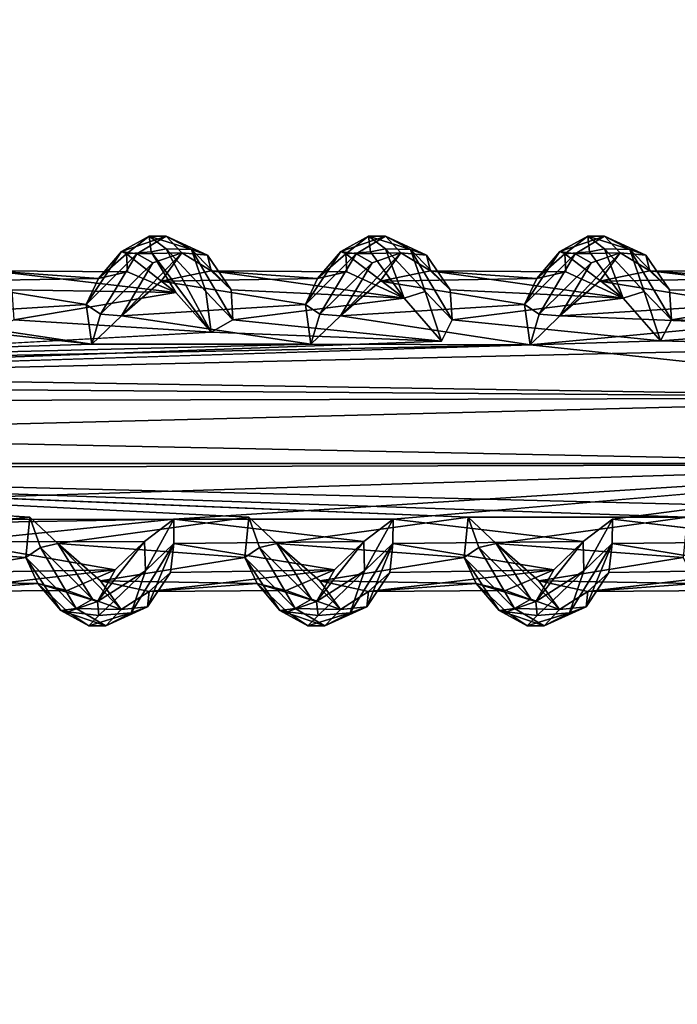
# Model space of a CAD drawing. Units: inches. Extents: x -15.7 to 15.7, y -14 to 9.6.
# Drawn here: x 1.9 to 3.2, y 3 to 5 of the extents above; entities that cross this region are included whole.
import ezdxf

# ---------------------------------------------------------------- set-up
doc = ezdxf.new("R2010")
doc.units = ezdxf.units.IN
doc.header["$MEASUREMENT"] = 0
doc.layers.add('TABLE-SUPPORT', color=6, linetype='Continuous')
doc.layers.add('TABLE-TOP', color=6, linetype='Continuous')

msp = doc.modelspace()

# ---------------------------------------------------------------- linework, layer by layer
at = {"layer": 'TABLE-SUPPORT'}
for points in [[(2.2003, 4.5401, 14.7649), (2.1455, 4.5103, 14.6827), (2.1555, 4.5051, 14.7647)], [(2.2337, 4.54, 14.7424), (2.1455, 4.5103, 14.6827), (2.2003, 4.5401, 14.7649)], [(2.2337, 4.54, 14.7424), (2.1757, 4.5057, 14.6516), (2.1455, 4.5103, 14.6827)], [(2.204, 4.5094, 14.8345), (2.2003, 4.5401, 14.7649), (2.1555, 4.5051, 14.7647)], [(2.2643, 4.5075, 14.7187), (2.1757, 4.5057, 14.6516), (2.2337, 4.54, 14.7424)], [(2.2336, 4.5156, 14.8531), (2.2837, 4.5141, 14.8617), (2.2003, 4.5401, 14.7649)], [(2.2336, 4.5156, 14.8531), (2.2003, 4.5401, 14.7649), (2.204, 4.5094, 14.8345)], [(2.2003, 4.5401, 14.7649), (2.2837, 4.5141, 14.8617), (2.2337, 4.54, 14.7424)], [(2.2337, 4.54, 14.7424), (2.2837, 4.5141, 14.8617), (2.315, 4.5028, 14.8262)], [(2.2337, 4.54, 14.7424), (2.315, 4.5028, 14.8262), (2.2643, 4.5075, 14.7187)], [(2.6333, 4.5401, 14.7649), (2.5785, 4.5103, 14.6827), (2.5886, 4.5051, 14.7647)], [(2.6668, 4.54, 14.7424), (2.5785, 4.5103, 14.6827), (2.6333, 4.5401, 14.7649)], [(2.6668, 4.54, 14.7424), (2.6088, 4.5057, 14.6516), (2.5785, 4.5103, 14.6827)], [(2.6371, 4.5094, 14.8345), (2.6333, 4.5401, 14.7649), (2.5886, 4.5051, 14.7647)], [(2.6974, 4.5075, 14.7187), (2.6088, 4.5057, 14.6516), (2.6668, 4.54, 14.7424)], [(2.6667, 4.5156, 14.8531), (2.7167, 4.5141, 14.8617), (2.6333, 4.5401, 14.7649)], [(2.6667, 4.5156, 14.8531), (2.6333, 4.5401, 14.7649), (2.6371, 4.5094, 14.8345)], [(2.6333, 4.5401, 14.7649), (2.7167, 4.5141, 14.8617), (2.6668, 4.54, 14.7424)], [(2.6668, 4.54, 14.7424), (2.7167, 4.5141, 14.8617), (2.7481, 4.5028, 14.8262)], [(2.6668, 4.54, 14.7424), (2.7481, 4.5028, 14.8262), (2.6974, 4.5075, 14.7187)], [(3.0664, 4.5401, 14.7649), (3.0116, 4.5103, 14.6827), (3.0216, 4.5051, 14.7647)], [(3.0999, 4.54, 14.7424), (3.0116, 4.5103, 14.6827), (3.0664, 4.5401, 14.7649)], [(3.0999, 4.54, 14.7424), (3.0419, 4.5057, 14.6516), (3.0116, 4.5103, 14.6827)], [(3.0702, 4.5094, 14.8345), (3.0664, 4.5401, 14.7649), (3.0216, 4.5051, 14.7647)], [(3.1304, 4.5075, 14.7187), (3.0419, 4.5057, 14.6516), (3.0999, 4.54, 14.7424)], [(3.0998, 4.5156, 14.8531), (3.1498, 4.5141, 14.8617), (3.0664, 4.5401, 14.7649)], [(3.0998, 4.5156, 14.8531), (3.0664, 4.5401, 14.7649), (3.0702, 4.5094, 14.8345)], [(3.0664, 4.5401, 14.7649), (3.1498, 4.5141, 14.8617), (3.0999, 4.54, 14.7424)], [(3.0999, 4.54, 14.7424), (3.1498, 4.5141, 14.8617), (3.1811, 4.5028, 14.8262)], [(3.0999, 4.54, 14.7424), (3.1811, 4.5028, 14.8262), (3.1304, 4.5075, 14.7187)], [(2.2336, 4.5156, 14.8531), (2.204, 4.5094, 14.8345), (2.3225, 4.3509, 15.0126)], [(2.2336, 4.5156, 14.8531), (2.3225, 4.3509, 15.0126), (2.3122, 4.4311, 14.9565)], [(2.3122, 4.4311, 14.9565), (2.2837, 4.5141, 14.8617), (2.2336, 4.5156, 14.8531)], [(2.3656, 4.3753, 14.9931), (2.3619, 4.4346, 14.9097), (2.2837, 4.5141, 14.8617)], [(2.3619, 4.4346, 14.9097), (2.315, 4.5028, 14.8262), (2.2837, 4.5141, 14.8617)], [(2.3122, 4.4311, 14.9565), (2.3656, 4.3753, 14.9931), (2.2837, 4.5141, 14.8617)], [(2.6667, 4.5156, 14.8531), (2.6371, 4.5094, 14.8345), (2.7036, 4.4181, 14.9431)], [(2.7452, 4.4311, 14.9565), (2.7167, 4.5141, 14.8617), (2.6667, 4.5156, 14.8531)], [(2.6667, 4.5156, 14.8531), (2.7036, 4.4181, 14.9431), (2.7452, 4.4311, 14.9565)], [(2.7986, 4.3753, 14.9931), (2.795, 4.4346, 14.9097), (2.7167, 4.5141, 14.8617)], [(2.7452, 4.4311, 14.9565), (2.7986, 4.3753, 14.9931), (2.7167, 4.5141, 14.8617)], [(2.795, 4.4346, 14.9097), (2.7481, 4.5028, 14.8262), (2.7167, 4.5141, 14.8617)], [(3.0998, 4.5156, 14.8531), (3.0702, 4.5094, 14.8345), (3.1366, 4.4181, 14.9431)], [(3.1783, 4.4311, 14.9565), (3.1498, 4.5141, 14.8617), (3.0998, 4.5156, 14.8531)], [(3.0998, 4.5156, 14.8531), (3.1366, 4.4181, 14.9431), (3.1783, 4.4311, 14.9565)], [(3.2317, 4.3753, 14.9931), (3.228, 4.4346, 14.9097), (3.1498, 4.5141, 14.8617)], [(3.228, 4.4346, 14.9097), (3.1811, 4.5028, 14.8262), (3.1498, 4.5141, 14.8617)], [(3.1783, 4.4311, 14.9565), (3.2317, 4.3753, 14.9931), (3.1498, 4.5141, 14.8617)], [(2.0757, 4.4051, 14.571), (2.1455, 4.5103, 14.6827), (2.1757, 4.5057, 14.6516)], [(2.1455, 4.5103, 14.6827), (2.0757, 4.4051, 14.571), (2.0998, 4.4566, 14.6676)], [(2.0757, 4.4051, 14.571), (2.1757, 4.5057, 14.6516), (2.1041, 4.3862, 14.5371)], [(2.1555, 4.5051, 14.7647), (2.1455, 4.5103, 14.6827), (2.0998, 4.4566, 14.6676)], [(2.0998, 4.4566, 14.6676), (2.1573, 4.4701, 14.7644), (2.1555, 4.5051, 14.7647)], [(2.1041, 4.3862, 14.5371), (2.1757, 4.5057, 14.6516), (2.2075, 4.4874, 14.6452)], [(2.2643, 4.5075, 14.7187), (2.1452, 4.3832, 14.5451), (2.2075, 4.4874, 14.6452)], [(2.2236, 4.4511, 14.6565), (2.1452, 4.3832, 14.5451), (2.2643, 4.5075, 14.7187)], [(2.2527, 4.4292, 14.9196), (2.204, 4.5094, 14.8345), (2.1555, 4.5051, 14.7647)], [(2.2527, 4.4292, 14.9196), (2.1555, 4.5051, 14.7647), (2.1573, 4.4701, 14.7644)], [(2.2643, 4.5075, 14.7187), (2.2075, 4.4874, 14.6452), (2.1757, 4.5057, 14.6516)], [(2.3225, 4.3509, 15.0126), (2.204, 4.5094, 14.8345), (2.2527, 4.4292, 14.9196)], [(2.2236, 4.4511, 14.6565), (2.2643, 4.5075, 14.7187), (2.3228, 4.4716, 14.8101)], [(2.2643, 4.5075, 14.7187), (2.315, 4.5028, 14.8262), (2.3228, 4.4716, 14.8101)], [(2.3228, 4.4716, 14.8101), (2.315, 4.5028, 14.8262), (2.3619, 4.4346, 14.9097)], [(2.5088, 4.4051, 14.571), (2.5785, 4.5103, 14.6827), (2.6088, 4.5057, 14.6516)], [(2.5785, 4.5103, 14.6827), (2.5088, 4.4051, 14.571), (2.5329, 4.4566, 14.6676)], [(2.5088, 4.4051, 14.571), (2.6088, 4.5057, 14.6516), (2.5372, 4.3862, 14.5371)], [(2.5886, 4.5051, 14.7647), (2.5785, 4.5103, 14.6827), (2.5329, 4.4566, 14.6676)], [(2.5329, 4.4566, 14.6676), (2.5904, 4.4701, 14.7644), (2.5886, 4.5051, 14.7647)], [(2.5372, 4.3862, 14.5371), (2.6088, 4.5057, 14.6516), (2.6406, 4.4874, 14.6452)], [(2.6974, 4.5075, 14.7187), (2.5783, 4.3832, 14.5451), (2.6406, 4.4874, 14.6452)], [(2.6566, 4.4511, 14.6565), (2.5783, 4.3832, 14.5451), (2.6974, 4.5075, 14.7187)], [(2.7036, 4.4181, 14.9431), (2.6371, 4.5094, 14.8345), (2.5886, 4.5051, 14.7647)], [(2.7036, 4.4181, 14.9431), (2.5886, 4.5051, 14.7647), (2.5904, 4.4701, 14.7644)], [(2.6974, 4.5075, 14.7187), (2.6406, 4.4874, 14.6452), (2.6088, 4.5057, 14.6516)], [(2.6566, 4.4511, 14.6565), (2.6974, 4.5075, 14.7187), (2.7559, 4.4716, 14.8101)], [(2.6974, 4.5075, 14.7187), (2.7481, 4.5028, 14.8262), (2.7559, 4.4716, 14.8101)], [(2.7559, 4.4716, 14.8101), (2.7481, 4.5028, 14.8262), (2.795, 4.4346, 14.9097)], [(2.9418, 4.4051, 14.571), (3.0116, 4.5103, 14.6827), (3.0419, 4.5057, 14.6516)], [(3.0116, 4.5103, 14.6827), (2.9418, 4.4051, 14.571), (2.9659, 4.4566, 14.6676)], [(2.9418, 4.4051, 14.571), (3.0419, 4.5057, 14.6516), (2.9703, 4.3862, 14.5371)], [(3.0216, 4.5051, 14.7647), (3.0116, 4.5103, 14.6827), (2.9659, 4.4566, 14.6676)], [(2.9659, 4.4566, 14.6676), (3.0235, 4.4701, 14.7644), (3.0216, 4.5051, 14.7647)], [(2.9703, 4.3862, 14.5371), (3.0419, 4.5057, 14.6516), (3.0736, 4.4874, 14.6452)], [(3.1304, 4.5075, 14.7187), (3.0114, 4.3832, 14.5451), (3.0736, 4.4874, 14.6452)], [(3.0897, 4.4511, 14.6565), (3.0114, 4.3832, 14.5451), (3.1304, 4.5075, 14.7187)], [(3.1366, 4.4181, 14.9431), (3.0702, 4.5094, 14.8345), (3.0216, 4.5051, 14.7647)], [(3.1366, 4.4181, 14.9431), (3.0216, 4.5051, 14.7647), (3.0235, 4.4701, 14.7644)], [(3.1304, 4.5075, 14.7187), (3.0736, 4.4874, 14.6452), (3.0419, 4.5057, 14.6516)], [(3.0897, 4.4511, 14.6565), (3.1304, 4.5075, 14.7187), (3.1889, 4.4716, 14.8101)], [(3.1304, 4.5075, 14.7187), (3.1811, 4.5028, 14.8262), (3.1889, 4.4716, 14.8101)], [(3.1889, 4.4716, 14.8101), (3.1811, 4.5028, 14.8262), (3.228, 4.4346, 14.9097)], [(2.1041, 4.3862, 14.5371), (2.2075, 4.4874, 14.6452), (2.1452, 4.3832, 14.5451)], [(2.5372, 4.3862, 14.5371), (2.6406, 4.4874, 14.6452), (2.5783, 4.3832, 14.5451)], [(2.9703, 4.3862, 14.5371), (3.0736, 4.4874, 14.6452), (3.0114, 4.3832, 14.5451)], [(2.0998, 4.4566, 14.6676), (1.7905, 4.4511, 14.6565), (1.8897, 4.4716, 14.8101)], [(2.0757, 4.4051, 14.571), (1.7905, 4.4511, 14.6565), (2.0998, 4.4566, 14.6676)], [(1.8897, 4.4716, 14.8101), (2.2527, 4.4292, 14.9196), (2.1573, 4.4701, 14.7644)], [(1.9288, 4.4346, 14.9097), (2.2527, 4.4292, 14.9196), (1.8897, 4.4716, 14.8101)], [(2.0998, 4.4566, 14.6676), (1.8897, 4.4716, 14.8101), (2.1573, 4.4701, 14.7644)], [(2.5329, 4.4566, 14.6676), (2.2236, 4.4511, 14.6565), (2.3228, 4.4716, 14.8101)], [(2.5088, 4.4051, 14.571), (2.2236, 4.4511, 14.6565), (2.5329, 4.4566, 14.6676)], [(2.3228, 4.4716, 14.8101), (2.7036, 4.4181, 14.9431), (2.5904, 4.4701, 14.7644)], [(2.3619, 4.4346, 14.9097), (2.7036, 4.4181, 14.9431), (2.3228, 4.4716, 14.8101)], [(2.5329, 4.4566, 14.6676), (2.3228, 4.4716, 14.8101), (2.5904, 4.4701, 14.7644)], [(2.9659, 4.4566, 14.6676), (2.6566, 4.4511, 14.6565), (2.7559, 4.4716, 14.8101)], [(2.9418, 4.4051, 14.571), (2.6566, 4.4511, 14.6565), (2.9659, 4.4566, 14.6676)], [(2.7559, 4.4716, 14.8101), (3.1366, 4.4181, 14.9431), (3.0235, 4.4701, 14.7644)], [(2.795, 4.4346, 14.9097), (3.1366, 4.4181, 14.9431), (2.7559, 4.4716, 14.8101)], [(2.9659, 4.4566, 14.6676), (2.7559, 4.4716, 14.8101), (3.0235, 4.4701, 14.7644)], [(3.399, 4.4566, 14.6676), (3.0897, 4.4511, 14.6565), (3.1889, 4.4716, 14.8101)], [(3.3749, 4.4051, 14.571), (3.0897, 4.4511, 14.6565), (3.399, 4.4566, 14.6676)], [(3.1889, 4.4716, 14.8101), (3.552, 4.4292, 14.9196), (3.4565, 4.4701, 14.7644)], [(3.228, 4.4346, 14.9097), (3.552, 4.4292, 14.9196), (3.1889, 4.4716, 14.8101)], [(3.399, 4.4566, 14.6676), (3.1889, 4.4716, 14.8101), (3.4565, 4.4701, 14.7644)], [(2.0757, 4.4051, 14.571), (1.7122, 4.3832, 14.5451), (1.7905, 4.4511, 14.6565)], [(2.5088, 4.4051, 14.571), (2.1452, 4.3832, 14.5451), (2.2236, 4.4511, 14.6565)], [(2.9418, 4.4051, 14.571), (2.5783, 4.3832, 14.5451), (2.6566, 4.4511, 14.6565)], [(3.3749, 4.4051, 14.571), (3.0114, 4.3832, 14.5451), (3.0897, 4.4511, 14.6565)], [(1.9325, 4.3753, 14.9931), (2.2527, 4.4292, 14.9196), (1.9288, 4.4346, 14.9097)], [(1.9325, 4.3753, 14.9931), (2.3225, 4.3509, 15.0126), (2.2527, 4.4292, 14.9196)], [(2.3225, 4.3509, 15.0126), (2.3656, 4.3753, 14.9931), (2.3122, 4.4311, 14.9565)], [(2.3656, 4.3753, 14.9931), (2.7036, 4.4181, 14.9431), (2.3619, 4.4346, 14.9097)], [(2.3656, 4.3753, 14.9931), (2.7773, 4.3329, 15.0246), (2.7036, 4.4181, 14.9431)], [(2.7452, 4.4311, 14.9565), (2.7036, 4.4181, 14.9431), (2.7773, 4.3329, 15.0246)], [(2.7773, 4.3329, 15.0246), (2.7986, 4.3753, 14.9931), (2.7452, 4.4311, 14.9565)], [(2.7986, 4.3753, 14.9931), (3.1366, 4.4181, 14.9431), (2.795, 4.4346, 14.9097)], [(2.7986, 4.3753, 14.9931), (3.2101, 4.3333, 15.0243), (3.1366, 4.4181, 14.9431)], [(3.1783, 4.4311, 14.9565), (3.1366, 4.4181, 14.9431), (3.2101, 4.3333, 15.0243)], [(3.2101, 4.3333, 15.0243), (3.2317, 4.3753, 14.9931), (3.1783, 4.4311, 14.9565)], [(3.2317, 4.3753, 14.9931), (3.552, 4.4292, 14.9196), (3.228, 4.4346, 14.9097)], [(3.2317, 4.3753, 14.9931), (3.616, 4.364, 15.0021), (3.552, 4.4292, 14.9196)], [(2.0868, 4.3268, 14.5), (1.7122, 4.3832, 14.5451), (2.0757, 4.4051, 14.571)], [(2.1041, 4.3862, 14.5371), (2.0868, 4.3268, 14.5), (2.0757, 4.4051, 14.571)], [(2.5198, 4.3268, 14.5), (2.1452, 4.3832, 14.5451), (2.5088, 4.4051, 14.571)], [(2.5372, 4.3862, 14.5371), (2.5198, 4.3268, 14.5), (2.5088, 4.4051, 14.571)], [(2.9526, 4.3259, 14.4995), (2.5783, 4.3832, 14.5451), (2.9418, 4.4051, 14.571)], [(2.9703, 4.3862, 14.5371), (2.9526, 4.3259, 14.4995), (2.9418, 4.4051, 14.571)], [(3.3945, 4.3671, 14.5247), (3.0114, 4.3832, 14.5451), (3.3749, 4.4051, 14.571)], [(2.0868, 4.3268, 14.5), (1.6653, 4.3735, 14.529), (1.7122, 4.3832, 14.5451)], [(2.1041, 4.3862, 14.5371), (2.1452, 4.3832, 14.5451), (2.0868, 4.3268, 14.5)], [(2.5198, 4.3268, 14.5), (2.0868, 4.3268, 14.5), (2.1452, 4.3832, 14.5451)], [(2.5372, 4.3862, 14.5371), (2.5783, 4.3832, 14.5451), (2.5198, 4.3268, 14.5)], [(2.9526, 4.3259, 14.4995), (2.5198, 4.3268, 14.5), (2.5783, 4.3832, 14.5451)], [(2.9703, 4.3862, 14.5371), (3.0114, 4.3832, 14.5451), (2.9526, 4.3259, 14.4995)], [(3.3945, 4.3671, 14.5247), (2.9526, 4.3259, 14.4995), (3.0114, 4.3832, 14.5451)], [(2.0868, 4.3268, 14.5), (0.4673, 4.2759, 14.4735), (1.6653, 4.3735, 14.529)], [(2.3225, 4.3509, 15.0126), (2.7773, 4.3329, 15.0246), (2.3656, 4.3753, 14.9931)], [(3.3945, 4.3671, 14.5247), (3.9276, 4.2208, 14.4563), (2.9526, 4.3259, 14.4995)], [(3.2101, 4.3333, 15.0243), (3.616, 4.364, 15.0021), (3.2317, 4.3753, 14.9931)], [(3.2101, 4.3333, 15.0243), (3.6614, 4.3209, 15.0323), (3.616, 4.364, 15.0021)], [(0.4673, 4.2481, 15.0653), (2.7773, 4.3329, 15.0246), (2.3225, 4.3509, 15.0126)], [(0.4673, 4.2481, 15.0653), (3.6614, 4.3209, 15.0323), (3.2101, 4.3333, 15.0243)], [(2.9526, 4.3259, 14.4995), (0.4673, 4.2759, 14.4735), (2.5198, 4.3268, 14.5)], [(2.5198, 4.3268, 14.5), (0.4673, 4.2759, 14.4735), (2.0868, 4.3268, 14.5)], [(3.9276, 4.2208, 14.4563), (0.4673, 4.2759, 14.4735), (2.9526, 4.3259, 14.4995)], [(0.4673, 4.2481, 15.0653), (3.9573, 4.2208, 15.0724), (3.6614, 4.3209, 15.0323)], [(3.9276, 4.2208, 14.4563), (-1.8325, 4.2074, 14.4522), (0.4673, 4.2759, 14.4735)], [(-1.1393, 4.0915, 15.0731), (3.9573, 4.2208, 15.0724), (0.4673, 4.2481, 15.0653)], [(3.9214, 4.0895, 14.4563), (-1.8325, 4.2074, 14.4522), (3.9276, 4.2208, 14.4563)], [(3.9214, 4.0895, 14.4563), (0.4673, 4.0815, 14.4581), (-1.8325, 4.2074, 14.4522)], [(3.9573, 4.2208, 15.0724), (-1.1393, 4.0915, 15.0731), (3.9598, 4.0914, 15.0731)], [(3.9598, 4.0914, 15.0731), (-1.1393, 4.0915, 15.0731), (0.4895, 3.9803, 15.0268)], [(3.9214, 4.0895, 14.4563), (4.1378, 3.9883, 14.4971), (0.4673, 4.0815, 14.4581)], [(3.9598, 4.0914, 15.0731), (0.4895, 3.9803, 15.0268), (2.2489, 3.9811, 15.027)], [(3.9598, 4.0914, 15.0731), (2.2489, 3.9811, 15.027), (2.6821, 3.9813, 15.0271)], [(4.1378, 3.9883, 14.4971), (3.2633, 3.985, 14.4992), (0.4673, 4.0815, 14.4581)], [(0.4673, 4.0815, 14.4581), (1.9641, 3.9851, 14.4991), (1.5431, 3.9446, 14.5237)], [(0.4673, 4.0815, 14.4581), (3.2633, 3.985, 14.4992), (2.8302, 3.9851, 14.4991)], [(2.2489, 3.9811, 15.027), (0.4895, 3.9803, 15.0268), (1.7878, 3.9731, 15.0216)], [(1.9641, 3.9851, 14.4991), (1.5865, 3.9332, 14.538), (1.5431, 3.9446, 14.5237)], [(1.9561, 3.9056, 14.5709), (1.5865, 3.9332, 14.538), (1.9641, 3.9851, 14.4991)], [(2.2489, 3.9811, 15.027), (1.7878, 3.9731, 15.0216), (1.8154, 3.9363, 14.9946)], [(2.2489, 3.9811, 15.027), (1.8154, 3.9363, 14.9946), (2.1911, 3.9374, 14.9931)], [(1.9851, 3.925, 14.5365), (1.9561, 3.9056, 14.5709), (1.9641, 3.9851, 14.4991)], [(2.0195, 3.9332, 14.538), (1.9851, 3.925, 14.5365), (1.9641, 3.9851, 14.4991)], [(2.3891, 3.9056, 14.5709), (2.0195, 3.9332, 14.538), (2.3972, 3.9851, 14.4991)], [(2.1911, 3.9374, 14.9931), (2.1926, 3.8792, 14.9565), (2.2489, 3.9811, 15.027)], [(2.2485, 3.9331, 14.9912), (2.2489, 3.9811, 15.027), (2.1926, 3.8792, 14.9565)], [(2.6242, 3.9374, 14.9931), (2.2489, 3.9811, 15.027), (2.2485, 3.9331, 14.9912)], [(2.6821, 3.9813, 15.0271), (2.2489, 3.9811, 15.027), (2.6242, 3.9374, 14.9931)], [(2.4182, 3.925, 14.5365), (2.3891, 3.9056, 14.5709), (2.3972, 3.9851, 14.4991)], [(2.4526, 3.9332, 14.538), (2.4182, 3.925, 14.5365), (2.3972, 3.9851, 14.4991)], [(2.8222, 3.9056, 14.5709), (2.4526, 3.9332, 14.538), (2.8302, 3.9851, 14.4991)], [(2.6242, 3.9374, 14.9931), (2.6257, 3.8792, 14.9565), (2.6821, 3.9813, 15.0271)], [(2.6816, 3.9331, 14.9912), (2.6821, 3.9813, 15.0271), (2.6257, 3.8792, 14.9565)], [(3.0573, 3.9374, 14.9931), (2.6821, 3.9813, 15.0271), (2.6816, 3.9331, 14.9912)], [(2.8513, 3.925, 14.5365), (2.8222, 3.9056, 14.5709), (2.8302, 3.9851, 14.4991)], [(3.2633, 3.985, 14.4992), (2.8857, 3.9332, 14.538), (2.8302, 3.9851, 14.4991)], [(2.8857, 3.9332, 14.538), (2.8513, 3.925, 14.5365), (2.8302, 3.9851, 14.4991)], [(3.2553, 3.9056, 14.5709), (2.8857, 3.9332, 14.538), (3.2633, 3.985, 14.4992)], [(3.0573, 3.9374, 14.9931), (3.0587, 3.8792, 14.9565), (3.1152, 3.9813, 15.0271)], [(3.1147, 3.9331, 14.9912), (3.1152, 3.9813, 15.0271), (3.0587, 3.8792, 14.9565)], [(3.4904, 3.9374, 14.9931), (3.1152, 3.9813, 15.0271), (3.1147, 3.9331, 14.9912)], [(1.5865, 3.9332, 14.538), (1.9561, 3.9056, 14.5709), (1.6709, 3.8592, 14.6565)], [(2.1332, 3.8811, 14.9196), (1.8154, 3.9363, 14.9946), (1.8093, 3.8757, 14.9097)], [(2.1911, 3.9374, 14.9931), (1.8154, 3.9363, 14.9946), (2.1332, 3.8811, 14.9196)], [(2.0195, 3.9332, 14.538), (2.0879, 3.8229, 14.6452), (1.9851, 3.925, 14.5365)], [(2.0195, 3.9332, 14.538), (2.3891, 3.9056, 14.5709), (2.104, 3.8592, 14.6565)], [(2.1447, 3.8028, 14.7187), (2.0879, 3.8229, 14.6452), (2.0195, 3.9332, 14.538)], [(2.0195, 3.9332, 14.538), (2.104, 3.8592, 14.6565), (2.1447, 3.8028, 14.7187)], [(2.1911, 3.9374, 14.9931), (2.0978, 3.8187, 14.8619), (2.1926, 3.8792, 14.9565)], [(2.1332, 3.8811, 14.9196), (2.0978, 3.8187, 14.8619), (2.1911, 3.9374, 14.9931)], [(2.2485, 3.9331, 14.9912), (2.1643, 3.7963, 14.8617), (2.1971, 3.8083, 14.831)], [(2.2485, 3.9331, 14.9912), (2.1926, 3.8792, 14.9565), (2.1643, 3.7963, 14.8617)], [(2.2485, 3.9331, 14.9912), (2.1971, 3.8083, 14.831), (2.2423, 3.8757, 14.9097)], [(2.5663, 3.8811, 14.9196), (2.2485, 3.9331, 14.9912), (2.2423, 3.8757, 14.9097)], [(2.6242, 3.9374, 14.9931), (2.2485, 3.9331, 14.9912), (2.5663, 3.8811, 14.9196)], [(2.4526, 3.9332, 14.538), (2.521, 3.8229, 14.6452), (2.4182, 3.925, 14.5365)], [(2.4526, 3.9332, 14.538), (2.8222, 3.9056, 14.5709), (2.537, 3.8592, 14.6565)], [(2.5778, 3.8028, 14.7187), (2.521, 3.8229, 14.6452), (2.4526, 3.9332, 14.538)], [(2.4526, 3.9332, 14.538), (2.537, 3.8592, 14.6565), (2.5778, 3.8028, 14.7187)], [(2.6242, 3.9374, 14.9931), (2.5309, 3.8187, 14.8619), (2.6257, 3.8792, 14.9565)], [(2.5663, 3.8811, 14.9196), (2.5309, 3.8187, 14.8619), (2.6242, 3.9374, 14.9931)], [(2.6816, 3.9331, 14.9912), (2.5974, 3.7963, 14.8617), (2.6302, 3.8083, 14.831)], [(2.6816, 3.9331, 14.9912), (2.6257, 3.8792, 14.9565), (2.5974, 3.7963, 14.8617)], [(2.6816, 3.9331, 14.9912), (2.6302, 3.8083, 14.831), (2.6754, 3.8757, 14.9097)], [(2.9993, 3.8811, 14.9196), (2.6816, 3.9331, 14.9912), (2.6754, 3.8757, 14.9097)], [(3.0573, 3.9374, 14.9931), (2.6816, 3.9331, 14.9912), (2.9993, 3.8811, 14.9196)], [(2.8857, 3.9332, 14.538), (2.9541, 3.8229, 14.6452), (2.8513, 3.925, 14.5365)], [(2.8857, 3.9332, 14.538), (3.2553, 3.9056, 14.5709), (2.9701, 3.8592, 14.6565)], [(3.0109, 3.8028, 14.7187), (2.9541, 3.8229, 14.6452), (2.8857, 3.9332, 14.538)], [(2.8857, 3.9332, 14.538), (2.9701, 3.8592, 14.6565), (3.0109, 3.8028, 14.7187)], [(3.0573, 3.9374, 14.9931), (2.9639, 3.8187, 14.8619), (3.0587, 3.8792, 14.9565)], [(2.9993, 3.8811, 14.9196), (2.9639, 3.8187, 14.8619), (3.0573, 3.9374, 14.9931)], [(3.1147, 3.9331, 14.9912), (3.0305, 3.7963, 14.8617), (3.0632, 3.8083, 14.831)], [(3.1147, 3.9331, 14.9912), (3.0587, 3.8792, 14.9565), (3.0305, 3.7963, 14.8617)], [(3.1147, 3.9331, 14.9912), (3.0632, 3.8083, 14.831), (3.1085, 3.8757, 14.9097)], [(3.4324, 3.8811, 14.9196), (3.1147, 3.9331, 14.9912), (3.1085, 3.8757, 14.9097)], [(3.4904, 3.9374, 14.9931), (3.1147, 3.9331, 14.9912), (3.4324, 3.8811, 14.9196)], [(2.0556, 3.8045, 14.6516), (1.9561, 3.9056, 14.5709), (1.9851, 3.925, 14.5365)], [(2.0556, 3.8045, 14.6516), (1.9851, 3.925, 14.5365), (2.0879, 3.8229, 14.6452)], [(2.4887, 3.8045, 14.6516), (2.3891, 3.9056, 14.5709), (2.4182, 3.925, 14.5365)], [(2.4887, 3.8045, 14.6516), (2.4182, 3.925, 14.5365), (2.521, 3.8229, 14.6452)], [(2.9218, 3.8045, 14.6516), (2.8222, 3.9056, 14.5709), (2.8513, 3.925, 14.5365)], [(2.9218, 3.8045, 14.6516), (2.8513, 3.925, 14.5365), (2.9541, 3.8229, 14.6452)], [(1.6709, 3.8592, 14.6565), (1.9561, 3.9056, 14.5709), (1.9802, 3.8539, 14.668)], [(2.0556, 3.8045, 14.6516), (2.0255, 3.8008, 14.6786), (1.9561, 3.9056, 14.5709)], [(2.0255, 3.8008, 14.6786), (1.9802, 3.8539, 14.668), (1.9561, 3.9056, 14.5709)], [(2.104, 3.8592, 14.6565), (2.3891, 3.9056, 14.5709), (2.4132, 3.8539, 14.668)], [(2.4887, 3.8045, 14.6516), (2.4585, 3.8008, 14.6786), (2.3891, 3.9056, 14.5709)], [(2.4585, 3.8008, 14.6786), (2.4132, 3.8539, 14.668), (2.3891, 3.9056, 14.5709)], [(2.537, 3.8592, 14.6565), (2.8222, 3.9056, 14.5709), (2.8463, 3.8539, 14.668)], [(2.9218, 3.8045, 14.6516), (2.8916, 3.8008, 14.6786), (2.8222, 3.9056, 14.5709)], [(2.8916, 3.8008, 14.6786), (2.8463, 3.8539, 14.668), (2.8222, 3.9056, 14.5709)], [(2.9701, 3.8592, 14.6565), (3.2553, 3.9056, 14.5709), (3.2794, 3.8539, 14.668)], [(1.7672, 3.8383, 14.8054), (2.0378, 3.8402, 14.7644), (2.1332, 3.8811, 14.9196)], [(2.1332, 3.8811, 14.9196), (1.8093, 3.8757, 14.9097), (1.7672, 3.8383, 14.8054)], [(2.0378, 3.8402, 14.7644), (2.0978, 3.8187, 14.8619), (2.1332, 3.8811, 14.9196)], [(2.1926, 3.8792, 14.9565), (2.0978, 3.8187, 14.8619), (2.1008, 3.7908, 14.8406)], [(2.1643, 3.7963, 14.8617), (2.1926, 3.8792, 14.9565), (2.1008, 3.7908, 14.8406)], [(2.2423, 3.8757, 14.9097), (2.1971, 3.8083, 14.831), (2.2003, 3.8383, 14.8054)], [(2.2003, 3.8383, 14.8054), (2.4708, 3.8402, 14.7644), (2.5663, 3.8811, 14.9196)], [(2.5663, 3.8811, 14.9196), (2.2423, 3.8757, 14.9097), (2.2003, 3.8383, 14.8054)], [(2.4708, 3.8402, 14.7644), (2.5309, 3.8187, 14.8619), (2.5663, 3.8811, 14.9196)], [(2.6257, 3.8792, 14.9565), (2.5309, 3.8187, 14.8619), (2.5338, 3.7908, 14.8406)], [(2.5974, 3.7963, 14.8617), (2.6257, 3.8792, 14.9565), (2.5338, 3.7908, 14.8406)], [(2.6754, 3.8757, 14.9097), (2.6302, 3.8083, 14.831), (2.6334, 3.8383, 14.8054)], [(2.6334, 3.8383, 14.8054), (2.9039, 3.8402, 14.7644), (2.9993, 3.8811, 14.9196)], [(2.9993, 3.8811, 14.9196), (2.6754, 3.8757, 14.9097), (2.6334, 3.8383, 14.8054)], [(2.9039, 3.8402, 14.7644), (2.9639, 3.8187, 14.8619), (2.9993, 3.8811, 14.9196)], [(3.0587, 3.8792, 14.9565), (2.9639, 3.8187, 14.8619), (2.9669, 3.7908, 14.8406)], [(3.0305, 3.7963, 14.8617), (3.0587, 3.8792, 14.9565), (2.9669, 3.7908, 14.8406)], [(3.1085, 3.8757, 14.9097), (3.0632, 3.8083, 14.831), (3.0664, 3.8383, 14.8054)], [(3.0664, 3.8383, 14.8054), (3.337, 3.8402, 14.7644), (3.4324, 3.8811, 14.9196)], [(3.4324, 3.8811, 14.9196), (3.1085, 3.8757, 14.9097), (3.0664, 3.8383, 14.8054)], [(1.6709, 3.8592, 14.6565), (1.9802, 3.8539, 14.668), (1.7672, 3.8383, 14.8054)], [(1.7672, 3.8383, 14.8054), (1.9802, 3.8539, 14.668), (2.0378, 3.8402, 14.7644)], [(1.9802, 3.8539, 14.668), (2.0396, 3.7985, 14.7607), (2.0978, 3.8187, 14.8619)], [(2.0255, 3.8008, 14.6786), (2.0396, 3.7985, 14.7607), (1.9802, 3.8539, 14.668)], [(1.9802, 3.8539, 14.668), (2.0978, 3.8187, 14.8619), (2.0378, 3.8402, 14.7644)], [(2.104, 3.8592, 14.6565), (2.4132, 3.8539, 14.668), (2.2003, 3.8383, 14.8054)], [(2.1447, 3.8028, 14.7187), (2.104, 3.8592, 14.6565), (2.2003, 3.8383, 14.8054)], [(2.2003, 3.8383, 14.8054), (2.4132, 3.8539, 14.668), (2.4708, 3.8402, 14.7644)], [(2.4132, 3.8539, 14.668), (2.4727, 3.7985, 14.7607), (2.5309, 3.8187, 14.8619)], [(2.4585, 3.8008, 14.6786), (2.4727, 3.7985, 14.7607), (2.4132, 3.8539, 14.668)], [(2.4132, 3.8539, 14.668), (2.5309, 3.8187, 14.8619), (2.4708, 3.8402, 14.7644)], [(2.537, 3.8592, 14.6565), (2.8463, 3.8539, 14.668), (2.6334, 3.8383, 14.8054)], [(2.5778, 3.8028, 14.7187), (2.537, 3.8592, 14.6565), (2.6334, 3.8383, 14.8054)], [(2.6334, 3.8383, 14.8054), (2.8463, 3.8539, 14.668), (2.9039, 3.8402, 14.7644)], [(2.8463, 3.8539, 14.668), (2.9058, 3.7985, 14.7607), (2.9639, 3.8187, 14.8619)], [(2.8916, 3.8008, 14.6786), (2.9058, 3.7985, 14.7607), (2.8463, 3.8539, 14.668)], [(2.8463, 3.8539, 14.668), (2.9639, 3.8187, 14.8619), (2.9039, 3.8402, 14.7644)], [(2.9701, 3.8592, 14.6565), (3.2794, 3.8539, 14.668), (3.0664, 3.8383, 14.8054)], [(3.0109, 3.8028, 14.7187), (2.9701, 3.8592, 14.6565), (3.0664, 3.8383, 14.8054)], [(3.0664, 3.8383, 14.8054), (3.2794, 3.8539, 14.668), (3.337, 3.8402, 14.7644)], [(2.2003, 3.8383, 14.8054), (2.1971, 3.8083, 14.831), (2.1447, 3.8028, 14.7187)], [(2.6334, 3.8383, 14.8054), (2.6302, 3.8083, 14.831), (2.5778, 3.8028, 14.7187)], [(3.0664, 3.8383, 14.8054), (3.0632, 3.8083, 14.831), (3.0109, 3.8028, 14.7187)], [(2.0396, 3.7985, 14.7607), (2.1008, 3.7908, 14.8406), (2.0978, 3.8187, 14.8619)], [(2.0879, 3.8229, 14.6452), (2.1447, 3.8028, 14.7187), (2.0556, 3.8045, 14.6516)], [(2.4727, 3.7985, 14.7607), (2.5338, 3.7908, 14.8406), (2.5309, 3.8187, 14.8619)], [(2.521, 3.8229, 14.6452), (2.5778, 3.8028, 14.7187), (2.4887, 3.8045, 14.6516)], [(2.9058, 3.7985, 14.7607), (2.9669, 3.7908, 14.8406), (2.9639, 3.8187, 14.8619)], [(2.9541, 3.8229, 14.6452), (3.0109, 3.8028, 14.7187), (2.9218, 3.8045, 14.6516)], [(2.1142, 3.7703, 14.7424), (2.0255, 3.8008, 14.6786), (2.0556, 3.8045, 14.6516)], [(2.0807, 3.7702, 14.7649), (2.0396, 3.7985, 14.7607), (2.0255, 3.8008, 14.6786)], [(2.1142, 3.7703, 14.7424), (2.0807, 3.7702, 14.7649), (2.0255, 3.8008, 14.6786)], [(2.0807, 3.7702, 14.7649), (2.1008, 3.7908, 14.8406), (2.0396, 3.7985, 14.7607)], [(2.0556, 3.8045, 14.6516), (2.1447, 3.8028, 14.7187), (2.1142, 3.7703, 14.7424)], [(2.1643, 3.7963, 14.8617), (2.1008, 3.7908, 14.8406), (2.0807, 3.7702, 14.7649)], [(2.1643, 3.7963, 14.8617), (2.0807, 3.7702, 14.7649), (2.1142, 3.7703, 14.7424)], [(2.1447, 3.8028, 14.7187), (2.1971, 3.8083, 14.831), (2.1142, 3.7703, 14.7424)], [(2.1971, 3.8083, 14.831), (2.1643, 3.7963, 14.8617), (2.1142, 3.7703, 14.7424)], [(2.5472, 3.7703, 14.7424), (2.4585, 3.8008, 14.6786), (2.4887, 3.8045, 14.6516)], [(2.5138, 3.7702, 14.7649), (2.4727, 3.7985, 14.7607), (2.4585, 3.8008, 14.6786)], [(2.5472, 3.7703, 14.7424), (2.5138, 3.7702, 14.7649), (2.4585, 3.8008, 14.6786)], [(2.5138, 3.7702, 14.7649), (2.5338, 3.7908, 14.8406), (2.4727, 3.7985, 14.7607)], [(2.4887, 3.8045, 14.6516), (2.5778, 3.8028, 14.7187), (2.5472, 3.7703, 14.7424)], [(2.5974, 3.7963, 14.8617), (2.5338, 3.7908, 14.8406), (2.5138, 3.7702, 14.7649)], [(2.5974, 3.7963, 14.8617), (2.5138, 3.7702, 14.7649), (2.5472, 3.7703, 14.7424)], [(2.5778, 3.8028, 14.7187), (2.6302, 3.8083, 14.831), (2.5472, 3.7703, 14.7424)], [(2.6302, 3.8083, 14.831), (2.5974, 3.7963, 14.8617), (2.5472, 3.7703, 14.7424)], [(2.9803, 3.7703, 14.7424), (2.8916, 3.8008, 14.6786), (2.9218, 3.8045, 14.6516)], [(2.9468, 3.7702, 14.7649), (2.9058, 3.7985, 14.7607), (2.8916, 3.8008, 14.6786)], [(2.9803, 3.7703, 14.7424), (2.9468, 3.7702, 14.7649), (2.8916, 3.8008, 14.6786)], [(2.9468, 3.7702, 14.7649), (2.9669, 3.7908, 14.8406), (2.9058, 3.7985, 14.7607)], [(2.9218, 3.8045, 14.6516), (3.0109, 3.8028, 14.7187), (2.9803, 3.7703, 14.7424)], [(3.0305, 3.7963, 14.8617), (2.9669, 3.7908, 14.8406), (2.9468, 3.7702, 14.7649)], [(3.0305, 3.7963, 14.8617), (2.9468, 3.7702, 14.7649), (2.9803, 3.7703, 14.7424)], [(3.0109, 3.8028, 14.7187), (3.0632, 3.8083, 14.831), (2.9803, 3.7703, 14.7424)], [(3.0632, 3.8083, 14.831), (3.0305, 3.7963, 14.8617), (2.9803, 3.7703, 14.7424)]]:
    msp.add_3dface(points, dxfattribs=at)
for points, invisible_edges in [([(1.8895, 4.3509, 15.0126), (2.3225, 4.3509, 15.0126), (1.9325, 4.3753, 14.9931)], 1), ([(2.7773, 4.3329, 15.0246), (3.2101, 4.3333, 15.0243), (2.7986, 4.3753, 14.9931)], 1), ([(0.4673, 4.2481, 15.0653), (2.3225, 4.3509, 15.0126), (1.8895, 4.3509, 15.0126)], 2), ([(3.2101, 4.3333, 15.0243), (2.7773, 4.3329, 15.0246), (0.4673, 4.2481, 15.0653)], 1), ([(3.9598, 4.0914, 15.0731), (2.6821, 3.9813, 15.0271), (3.1152, 3.9813, 15.0271)], 2), ([(3.9598, 4.0914, 15.0731), (3.1152, 3.9813, 15.0271), (3.5482, 3.9812, 15.0271)], 2), ([(0.4673, 4.0815, 14.4581), (2.3972, 3.9851, 14.4991), (1.9641, 3.9851, 14.4991)], 2), ([(0.4673, 4.0815, 14.4581), (2.8302, 3.9851, 14.4991), (2.3972, 3.9851, 14.4991)], 2), ([(2.3972, 3.9851, 14.4991), (2.0195, 3.9332, 14.538), (1.9641, 3.9851, 14.4991)], 12), ([(2.8302, 3.9851, 14.4991), (2.4526, 3.9332, 14.538), (2.3972, 3.9851, 14.4991)], 12), ([(3.1152, 3.9813, 15.0271), (2.6821, 3.9813, 15.0271), (3.0573, 3.9374, 14.9931)], 1), ([(3.5482, 3.9812, 15.0271), (3.1152, 3.9813, 15.0271), (3.4904, 3.9374, 14.9931)], 1)]:
    msp.add_3dface(points, dxfattribs=dict(at, invisible_edges=invisible_edges))
at = {"layer": 'TABLE-TOP'}
for points, invisible_edges in [([(15.7087, 8.8189, 15.7874), (-15.7087, 8.8189, 15.7874), (15.7087, -8.8189, 15.7874)], 2), ([(15.7087, 8.8189, 15.0787), (15.7087, -8.8189, 15.0787), (-15.7087, 8.8189, 15.0787)], 2), ([(15.7087, -8.8189, 15.7874), (-15.7087, 8.8189, 15.7874), (-15.7087, -8.8189, 15.7874)], 1), ([(-15.7087, 8.8189, 15.0787), (15.7087, -8.8189, 15.0787), (-15.7087, -8.8189, 15.0787)], 1)]:
    msp.add_3dface(points, dxfattribs=dict(at, invisible_edges=invisible_edges))

doc.saveas('drawing.dxf')
